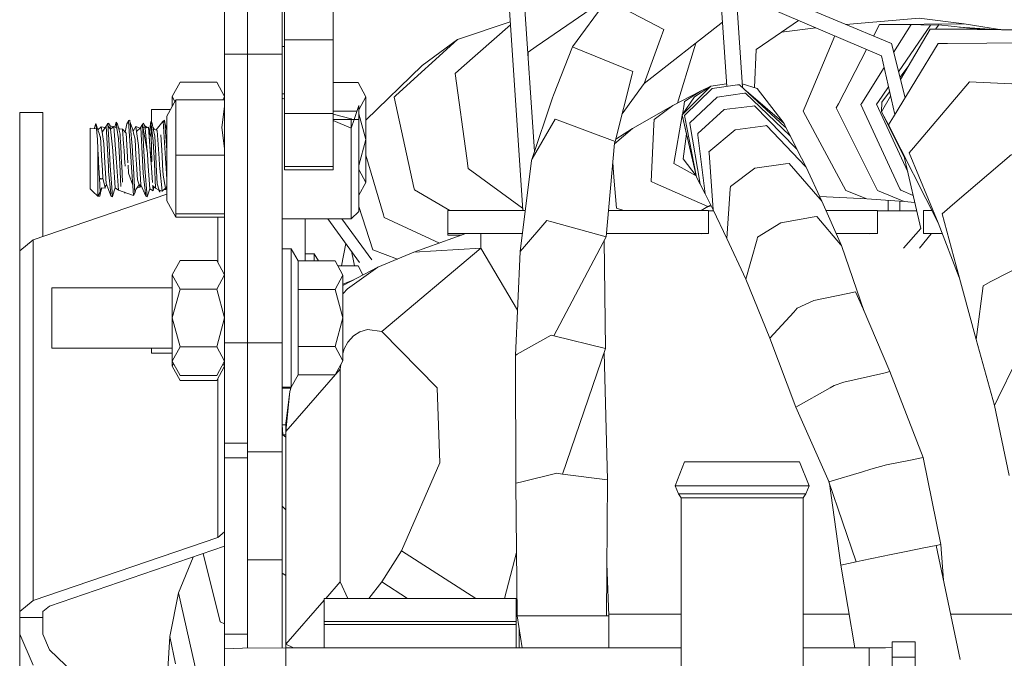
# Model space of a CAD drawing. Units: millimetres. Extents: x 967 to 8440, y -1530 to 1653.
# Drawn here: x 2678 to 2807, y -602 to -518 of the extents above; entities that cross this region are included whole.
import ezdxf

# ---------------------------------------------------------------- set-up
doc = ezdxf.new("R2010")
doc.units = ezdxf.units.MM
doc.layers.add('1', color=7, linetype='Continuous', true_color=0xffffff)

msp = doc.modelspace()

# ---------------------------------------------------------------- linework, layer by layer
at = {"layer": '1', "color": 18, "linetype": 'Continuous', "lineweight": 13}
for p, q in [((2705.016898, -522.991913), (2705.016898, -497.140991)), ((2708.016919, -499.470668), (2708.016919, -522.991853)), ((2708.016919, -520.539957), (2708.016919, -499.470668)), ((2712.516831, -499.470668), (2712.516831, -520.539957)), ((2769.049993, -505.94531), (2770.466059, -527.191416)), ((2772.509547, -527.29667), (2771.077477, -505.81018)), ((2791.919278, -521.589892), (2769.286202, -512.093472)), ((2790.621089, -523.201483), (2769.421147, -514.120983)), ((2712.847756, -521.11985), (2712.847756, -517.049032)), ((2719.197797, -521.11985), (2719.197797, -517.049032)), ((2742.050044, -515.945323), (2743.874358, -543.31662)), ((2745.400986, -535.667088), (2744.077527, -515.810189)), ((2750.384377, -522.019284), (2754.848765, -515.913742)), ((2762.246178, -519.750851), (2756.098555, -516.562062)), ((2745.632218, -521.980541), (2752.800988, -517.081218)), ((2785.971085, -519.09414), (2795.538234, -518.268006)), ((2801.42145, -519.031423), (2795.538234, -518.268006)), ((2742.239151, -518.782608), (2735.398816, -521.082418)), ((2735.917138, -524.754422), (2742.264367, -519.160952)), ((2759.723948, -526.779669), (2769.9069, -518.802008)), ((2777.599858, -520.099121), (2779.817646, -518.57408)), ((2782.084515, -519.545041), (2777.599858, -520.099121)), ((2790.388869, -519.120055), (2789.60796, -520.620106)), ((2790.388869, -519.120055), (2790.952014, -519.115525)), ((2790.952014, -519.115525), (2801.42145, -519.031423)), ((2794.511842, -519.093054), (2790.952014, -519.115525)), ((2791.172121, -519.114925), (2790.952014, -519.115525)), ((2794.511842, -519.093054), (2792.21201, -522.756375)), ((2797.001408, -519.213396), (2792.848777, -525.293776)), ((2797.001408, -519.213396), (2794.511842, -519.093054)), ((2798.085736, -519.155698), (2797.001408, -519.213396)), ((2798.085736, -519.155698), (2797.672929, -519.717854)), ((2802.9366, -519.690471), (2798.085736, -519.155698)), ((2800.813723, -519.456439), (2805.432615, -519.743875)), ((2806.007493, -519.756175), (2801.42145, -519.031423)), ((2708.016919, -520.539957), (2708.016919, -522.991853)), ((2712.516831, -520.539957), (2712.516831, -522.991853)), ((2762.246178, -519.750851), (2761.778163, -521.055358)), ((2774.297522, -522.369879), (2777.599858, -520.099121)), ((2784.569828, -520.609567), (2780.665921, -529.80073)), ((2793.09535, -526.276322), (2796.95587, -519.721585)), ((2796.95587, -519.721585), (2802.9366, -519.690471)), ((2803.097295, -519.774871), (2796.95587, -519.721585)), ((2809.455441, -519.829946), (2802.9366, -519.690471)), ((2809.455441, -519.829946), (2803.097295, -519.774871)), ((2712.516831, -521.962958), (2712.847756, -521.962958)), ((2719.197797, -521.11985), (2712.847756, -521.11985)), ((2712.847756, -530.71894), (2712.847756, -521.11985)), ((2719.197797, -530.71894), (2719.197797, -521.11985)), ((2727.350281, -528.356808), (2735.398816, -521.082418)), ((2735.398816, -521.082418), (2730.757045, -524.455862)), ((2744.576501, -522.701996), (2745.632218, -521.980541)), ((2747.894572, -528.32027), (2750.384377, -522.019284)), ((2750.76847, -522.176819), (2750.384377, -522.019284)), ((2750.76847, -522.176819), (2758.233117, -525.239127)), ((2759.723948, -526.779669), (2761.778163, -521.055358)), ((2766.075181, -522.661167), (2766.417918, -521.535391)), ((2793.696705, -528.672612), (2791.919278, -521.589892)), ((2792.181777, -531.149643), (2798.020409, -521.603005)), ((2798.020409, -521.603005), (2799.212741, -521.593469)), ((2799.212741, -521.593469), (2810.402859, -521.504301)), ((2705.016898, -522.991913), (2708.016919, -522.991913)), ((2705.016898, -545.934933), (2705.016898, -522.991913)), ((2708.016919, -522.991853), (2712.516831, -522.991853)), ((2708.016919, -522.991913), (2708.016919, -545.934933)), ((2708.016919, -522.991913), (2708.016919, -530.389922)), ((2712.516831, -530.389922), (2712.516831, -522.991853)), ((2744.57954, -523.342289), (2744.576501, -522.701996)), ((2764.040133, -529.346203), (2766.075181, -522.661167)), ((2774.297522, -522.369879), (2774.060583, -527.328344)), ((2788.693861, -522.376), (2785.023497, -529.426413)), ((2790.621089, -523.201483), (2792.361859, -530.855194)), ((2723.416852, -531.556306), (2730.757045, -524.455862)), ((2735.067652, -525.502937), (2735.917138, -524.754422)), ((2790.969862, -524.734948), (2788.064526, -529.362755)), ((2794.061656, -524.635642), (2793.034605, -526.034266)), ((2736.574935, -536.534863), (2735.067652, -525.502937)), ((2755.92451, -534.343737), (2758.120583, -525.58698)), ((2758.120583, -525.58698), (2758.233117, -525.239127)), ((2698.216962, -528.480666), (2699.222373, -526.604252)), ((2699.222373, -526.604252), (2704.011248, -526.604252)), ((2705.016898, -528.480666), (2704.011248, -526.604252)), ((2719.197797, -526.682215), (2722.421693, -526.682215)), ((2723.416852, -528.539138), (2722.421693, -526.682215)), ((2756.828404, -530.739496), (2759.723948, -526.779669)), ((2764.656352, -530.893999), (2768.374013, -527.158337)), ((2766.278313, -528.53735), (2768.374013, -527.158337)), ((2767.030286, -527.804153), (2768.374013, -527.158337)), ((2770.441683, -526.825694), (2768.374013, -527.158337)), ((2771.883296, -526.989716), (2768.558787, -527.462857)), ((2772.139834, -526.953178), (2771.883296, -526.989716)), ((2777.993487, -532.391684), (2772.139834, -526.953178)), ((2774.433659, -527.439135), (2772.480381, -526.859077)), ((2791.534612, -527.218007), (2790.145682, -529.251712)), ((2794.799136, -535.158532), (2802.114295, -526.567536)), ((2802.114295, -526.567536), (2802.967118, -526.61063)), ((2802.967118, -526.61063), (2813.596121, -527.147589)), ((2698.216962, -528.480666), (2698.562362, -529.125271)), ((2698.216962, -529.760744), (2698.216962, -528.480666)), ((2704.779158, -528.924244), (2705.016898, -528.480666)), ((2712.516831, -528.13484), (2712.847756, -528.13484)), ((2722.516822, -530.218501), (2723.416852, -528.539138)), ((2723.416852, -528.539138), (2723.416852, -534.109848)), ((2727.128791, -528.557139), (2727.350281, -528.356808)), ((2729.687022, -540.340381), (2727.128791, -528.557139)), ((2747.894572, -528.32027), (2747.766541, -528.64446)), ((2763.456153, -529.647367), (2767.030286, -527.804153)), ((2766.278313, -528.53735), (2764.656352, -530.893999)), ((2764.947699, -530.951517), (2768.558787, -527.462857)), ((2764.976548, -529.16302), (2767.030286, -527.804153)), ((2765.639828, -531.929927), (2769.205617, -528.569417)), ((2772.781419, -528.075593), (2769.205617, -528.569417)), ((2772.901343, -528.059023), (2772.781419, -528.075593)), ((2778.684424, -533.587473), (2772.901343, -528.059023)), ((2773.000441, -527.75275), (2777.925538, -531.996029)), ((2774.433659, -527.439135), (2777.925538, -531.996029)), ((2790.612267, -530.492323), (2791.814904, -528.450378)), ((2791.68377, -527.873817), (2790.687131, -529.231029)), ((2697.516965, -531.048613), (2698.671626, -528.924244)), ((2698.671626, -528.924244), (2705.016898, -528.924244)), ((2698.671626, -532.523768), (2698.671626, -528.924244)), ((2704.679774, -532.523768), (2705.016898, -529.796154)), ((2712.516831, -528.695839), (2712.847756, -528.840604)), ((2721.9018, -531.496304), (2722.516822, -529.68009)), ((2722.516822, -534.195857), (2722.516822, -529.68009)), ((2745.014714, -536.813813), (2747.766541, -528.64446)), ((2758.191394, -532.640832), (2763.456153, -529.647367)), ((2761.004256, -531.491476), (2763.456153, -529.647367)), ((2764.870452, -529.776113), (2764.683962, -530.853881)), ((2764.870452, -529.776113), (2764.976548, -529.16302)), ((2773.817586, -529.737013), (2770.131158, -530.205505)), ((2774.078177, -529.703873), (2773.817586, -529.737013)), ((2779.456185, -535.201328), (2774.078177, -529.703873)), ((2780.665921, -529.80073), (2780.412005, -530.398207)), ((2785.023497, -529.426413), (2784.735011, -529.980617)), ((2788.064526, -529.362755), (2787.950324, -529.544669)), ((2793.039368, -540.503936), (2787.950324, -529.544669)), ((2790.145682, -529.251712), (2789.976882, -529.498892)), ((2794.052011, -538.286353), (2789.976882, -529.498892)), ((2790.612267, -530.492323), (2790.687131, -529.231029)), ((2681.32882, -530.584233), (2678.328799, -530.584233)), ((2678.328799, -548.609989), (2678.328799, -530.584233)), ((2681.32882, -546.736145), (2681.32882, -530.584233)), ((2695.516871, -530.164855), (2697.997315, -530.164855)), ((2695.516871, -531.871633), (2695.516871, -530.164855)), ((2697.516965, -532.986658), (2697.516965, -531.048613)), ((2708.016919, -530.389922), (2708.016919, -545.934933)), ((2712.516831, -530.389922), (2712.516831, -545.934933)), ((2719.197797, -530.71894), (2712.847756, -530.71894)), ((2712.847756, -537.623125), (2712.847756, -530.71894)), ((2719.197797, -530.396002), (2722.274394, -530.396002)), ((2719.197797, -537.623125), (2719.197797, -530.71894)), ((2719.197797, -530.799776), (2721.516894, -531.409162)), ((2722.516822, -530.751015), (2723.416852, -534.109848)), ((2764.66804, -530.945899), (2763.582515, -537.219422)), ((2765.231656, -533.336955), (2764.656352, -530.893999)), ((2765.222454, -533.407665), (2764.656352, -530.893999)), ((2764.947699, -530.951517), (2764.989423, -531.166153)), ((2764.989423, -531.166153), (2766.516255, -539.009946)), ((2766.677426, -533.298808), (2770.131158, -530.205505)), ((2785.696076, -540.190416), (2780.412005, -530.398207)), ((2789.839076, -540.202814), (2784.735011, -529.980617)), ((2791.559743, -532.166677), (2790.612267, -530.492323)), ((2790.659891, -530.576483), (2793.664018, -536.58045)), ((2791.559743, -532.166677), (2792.181777, -531.149643)), ((2688.018474, -532.681973), (2688.270615, -532.02452)), ((2688.270615, -532.02452), (2688.51714, -532.822686)), ((2688.339757, -532.713371), (2688.270615, -532.02452)), ((2688.51714, -532.822686), (2688.966321, -532.463925)), ((2689.066457, -533.132868), (2688.966321, -532.463925)), ((2689.471708, -532.526404), (2688.966321, -532.463925)), ((2689.596461, -532.339709), (2689.066457, -533.132868)), ((2689.596461, -532.339709), (2689.798163, -531.983691)), ((2689.881848, -537.603455), (2689.596461, -532.339709)), ((2689.96744, -534.86337), (2689.798163, -531.983691)), ((2689.811082, -532.203454), (2689.903067, -531.952935)), ((2689.818249, -532.325389), (2690.171765, -532.74365)), ((2690.130042, -532.320636), (2689.903067, -531.952935)), ((2690.130042, -532.320636), (2690.171765, -532.74365)), ((2690.130042, -532.320636), (2690.527531, -532.456188)), ((2690.171765, -532.74365), (2690.5766, -532.41654)), ((2690.900611, -536.545532), (2690.5766, -532.41654)), ((2691.00027, -532.600778), (2690.5766, -532.41654)), ((2690.886306, -531.81954), (2690.744103, -532.48938)), ((2690.886306, -531.81954), (2691.00027, -532.600778)), ((2690.886306, -531.81954), (2691.088723, -532.112079)), ((2691.088723, -532.112079), (2691.204594, -532.569247)), ((2692.084267, -533.159068), (2692.276524, -532.030957)), ((2692.500161, -531.697171), (2692.276524, -532.030957)), ((2692.486287, -531.717879), (2692.495393, -531.629401)), ((2692.495393, -531.629401), (2692.701386, -531.570034)), ((2692.495393, -531.629401), (2692.500161, -531.697171)), ((2692.500161, -531.697171), (2692.820357, -536.241668)), ((2692.701386, -531.570034), (2692.738818, -532.028633)), ((2692.725753, -531.868561), (2693.033742, -532.688635)), ((2692.738818, -532.028633), (2693.021821, -535.486954)), ((2693.111466, -533.012586), (2693.483399, -532.395976)), ((2693.56613, -533.034878), (2693.483399, -532.395976)), ((2694.007019, -532.616294), (2693.483399, -532.395976)), ((2694.009012, -532.614402), (2694.312619, -532.118993)), ((2694.312619, -532.118993), (2694.945382, -535.62011)), ((2694.513367, -535.641211), (2694.312619, -532.118993)), ((2694.327885, -532.203464), (2694.424676, -531.945842)), ((2694.371285, -532.443598), (2694.673585, -532.610791)), ((2694.648074, -532.326417), (2694.424676, -531.945842)), ((2694.648074, -532.326417), (2694.937724, -532.536039)), ((2694.673585, -532.610791), (2694.648074, -532.326417)), ((2695.223999, -533.101985), (2695.399808, -531.733292)), ((2695.401715, -531.730311), (2695.399808, -531.733292)), ((2695.399808, -531.733292), (2695.538468, -536.998524)), ((2695.401715, -531.730311), (2695.499943, -532.515364)), ((2695.401715, -531.730311), (2695.603179, -531.977551)), ((2695.603179, -531.977551), (2695.699023, -532.467919)), ((2695.603179, -531.977551), (2695.699768, -532.469148)), ((2697.002457, -531.758206), (2696.123843, -532.845547)), ((2697.002457, -531.758206), (2697.010564, -531.687992)), ((2697.010564, -531.687992), (2697.334574, -536.558466)), ((2697.240876, -531.890052), (2697.010564, -531.687992)), ((2697.047832, -531.720688), (2697.217273, -531.580584)), ((2697.217273, -531.580584), (2697.240876, -531.890052)), ((2697.240876, -531.890052), (2697.516965, -535.531013)), ((2697.240876, -531.890052), (2697.516965, -532.934214)), ((2697.321241, -532.193991), (2697.516965, -532.519445)), ((2722.516822, -531.496304), (2719.197797, -531.496304)), ((2719.197797, -531.618463), (2721.516894, -532.632964)), ((2721.516894, -531.409162), (2721.651967, -531.496304)), ((2721.516894, -531.496304), (2721.516894, -531.409162)), ((2721.516894, -532.632964), (2721.516894, -531.496304)), ((2721.516894, -532.632964), (2721.9018, -531.496304)), ((2745.120333, -536.628561), (2748.088406, -531.427699)), ((2748.358058, -531.528013), (2748.088406, -531.427699)), ((2748.358058, -531.528013), (2755.92451, -534.343737)), ((2760.974454, -532.120245), (2760.620164, -539.586442)), ((2761.004256, -531.491476), (2760.974454, -532.120245)), ((2765.639828, -531.929927), (2765.656756, -532.029169)), ((2765.656756, -532.029169), (2767.007636, -539.920228)), ((2775.465535, -532.300966), (2771.549987, -532.819467)), ((2775.631474, -532.278972), (2775.465535, -532.300966)), ((2780.712413, -537.600415), (2775.631474, -532.278972)), ((2777.925538, -531.996029), (2778.153704, -532.540458)), ((2778.153704, -532.540458), (2777.993487, -532.391684)), ((2798.031853, -544.970231), (2791.559743, -532.166677)), ((2687.516974, -532.632964), (2688.339757, -532.713371)), ((2687.516974, -535.213368), (2687.516974, -532.632964)), ((2688.435601, -533.667403), (2688.339757, -532.713371)), ((2688.435601, -533.667403), (2688.474225, -534.051257)), ((2688.51714, -532.822686), (2688.676881, -533.304947)), ((2688.821124, -533.741074), (2688.676881, -533.304947)), ((2688.821124, -533.741074), (2688.839959, -533.798056)), ((2689.287232, -534.606712), (2689.066457, -533.132868)), ((2690.402793, -535.085755), (2690.171765, -532.74365)), ((2691.00027, -532.600778), (2691.206502, -534.011918)), ((2691.204594, -532.569247), (2691.333791, -532.728025)), ((2691.243218, -532.721537), (2691.204594, -532.569247)), ((2691.243218, -532.721537), (2691.41178, -533.388036)), ((2691.243218, -532.721537), (2691.742467, -532.757299)), ((2691.438006, -533.89694), (2691.41178, -533.388036)), ((2691.742467, -532.757299), (2691.871928, -534.674721)), ((2691.742467, -532.757299), (2692.192601, -533.28641)), ((2692.432135, -537.151225), (2692.192601, -533.28641)), ((2693.033742, -532.688635), (2693.111466, -533.012586)), ((2693.111466, -533.012586), (2693.175362, -533.277708)), ((2693.357514, -534.035879), (2693.175362, -533.277708)), ((2694.111632, -532.516973), (2693.56613, -533.034878)), ((2693.805264, -534.881728), (2693.56613, -533.034878)), ((2694.111632, -532.516973), (2694.383429, -537.614482)), ((2694.673585, -532.610791), (2695.094393, -532.491701)), ((2694.945382, -535.62011), (2694.673585, -532.610791)), ((2695.416974, -536.850112), (2695.094393, -532.491701)), ((2695.440577, -537.134843), (2695.094393, -532.491701)), ((2695.454578, -533.813028), (2695.114785, -532.765194)), ((2695.499943, -532.515364), (2695.72215, -534.28902)), ((2695.699023, -532.467919), (2695.861924, -532.736856)), ((2695.7417, -532.686966), (2695.699023, -532.467919)), ((2695.7417, -532.686966), (2695.927428, -533.638614)), ((2695.7417, -532.686966), (2696.259068, -532.901662)), ((2695.927428, -533.638614), (2696.059512, -536.214607)), ((2696.259068, -532.901662), (2696.499394, -536.575454)), ((2696.875102, -536.19199), (2696.708964, -533.488231)), ((2697.516965, -542.091446), (2697.516965, -532.986658)), ((2698.671626, -536.123293), (2698.671626, -532.523768)), ((2705.016898, -535.251382), (2704.679774, -532.523768)), ((2721.516894, -533.856707), (2721.516894, -532.632964)), ((2755.828968, -534.671696), (2758.191394, -532.640832)), ((2755.995209, -534.061827), (2758.191394, -532.640832)), ((2764.802741, -536.632972), (2765.231656, -533.336955)), ((2765.231656, -533.336955), (2766.516255, -539.009946)), ((2766.677426, -533.298808), (2766.703414, -533.514219)), ((2766.703414, -533.514219), (2767.632531, -541.172641)), ((2768.152045, -535.702723), (2771.549987, -532.819467)), ((2778.153704, -532.540458), (2778.757142, -533.657031)), ((2778.684424, -533.587473), (2778.757142, -533.657031)), ((2778.757142, -533.657031), (2779.607342, -535.356002)), ((2688.516902, -535.384255), (2688.474225, -534.051257)), ((2688.839959, -533.798056), (2689.026164, -536.881702)), ((2689.443873, -537.139373), (2689.287232, -534.606712)), ((2690.120505, -537.470715), (2689.96744, -534.86337)), ((2691.206502, -534.011918), (2691.378163, -537.302273)), ((2691.438006, -533.89694), (2691.489981, -534.912305)), ((2691.489981, -534.912305), (2691.610702, -537.268947)), ((2691.871928, -534.674721), (2691.930102, -535.536843)), ((2693.357514, -534.035879), (2693.480777, -536.079126)), ((2693.942832, -537.078696), (2693.805264, -534.881728)), ((2695.72215, -534.28902), (2695.876883, -537.233549)), ((2721.516894, -536.094146), (2721.516894, -533.856707)), ((2722.516822, -537.468627), (2723.416852, -534.109848)), ((2722.516822, -534.195857), (2722.516822, -541.085797)), ((2723.416852, -539.680558), (2723.416852, -534.109848)), ((2754.744576, -546.780544), (2755.839394, -534.555273)), ((2755.839394, -534.555273), (2755.92451, -534.343737)), ((2687.516974, -539.150494), (2687.516974, -535.213368)), ((2688.516902, -535.384255), (2688.585805, -536.603468)), ((2688.516902, -537.330645), (2688.516902, -535.384255)), ((2690.402793, -535.085755), (2690.451192, -535.576182)), ((2690.546082, -536.985295), (2690.451192, -535.576182)), ((2692.042708, -537.207035), (2691.930102, -535.536843)), ((2692.820357, -536.241668), (2692.873763, -537.087934)), ((2693.021821, -535.486954), (2693.045186, -535.888927)), ((2693.045186, -535.888927), (2693.11242, -537.054556)), ((2693.480777, -536.079126), (2693.553733, -537.28767)), ((2694.513367, -535.641211), (2694.622086, -537.545162)), ((2694.945382, -535.62011), (2694.968508, -535.874622)), ((2695.045518, -536.978739), (2694.968508, -535.874622)), ((2696.120309, -537.401336), (2696.059512, -536.214607)), ((2696.950482, -537.41874), (2696.875102, -536.19199)), ((2698.671626, -536.123293), (2698.671626, -543.769079)), ((2698.671626, -536.123293), (2705.016898, -536.123293)), ((2721.516894, -544.44422), (2721.516894, -536.094146)), ((2725.722598, -543.909984), (2723.416852, -536.116764)), ((2768.152045, -535.702723), (2768.16182, -535.835104)), ((2768.16182, -535.835104), (2768.7016, -543.235259)), ((2779.607342, -535.356002), (2779.456185, -535.201328)), ((2779.607342, -535.356002), (2780.803488, -537.695604)), ((2793.560251, -536.124214), (2795.735883, -545.689898)), ((2794.23766, -535.817998), (2794.799136, -535.158532)), ((2798.031853, -544.970231), (2794.23766, -535.817998)), ((2800.187157, -542.36229), (2807.559537, -536.037522)), ((2688.516902, -539.795595), (2688.516902, -537.330645)), ((2688.613461, -537.093656), (2688.585805, -536.603468)), ((2688.728379, -539.129036), (2688.613461, -537.093656)), ((2689.026164, -536.881702), (2689.054297, -537.349658)), ((2689.157771, -539.062577), (2689.054297, -537.349658)), ((2689.609574, -539.822178), (2689.443873, -537.139373)), ((2690.120505, -537.470715), (2690.122889, -537.512558)), ((2690.434502, -541.45618), (2690.122889, -537.512558)), ((2690.775441, -540.386873), (2690.546082, -536.985295)), ((2690.940188, -537.054556), (2690.900611, -536.545532)), ((2691.22486, -540.712791), (2690.940188, -537.054556)), ((2691.378163, -537.302273), (2691.529797, -540.204602)), ((2691.610702, -537.268947), (2691.620873, -537.467497)), ((2691.620873, -537.467497), (2691.731976, -539.640146)), ((2692.054795, -537.386315), (2692.042708, -537.207035)), ((2692.054795, -537.386315), (2692.067431, -537.572997)), ((2692.45057, -537.448662), (2692.515181, -538.489359)), ((2692.873763, -537.087934), (2693.143891, -541.367548)), ((2693.11242, -537.054556), (2693.34607, -541.097539)), ((2693.678187, -539.349037), (2693.553733, -537.28767)), ((2694.126414, -540.009754), (2693.942832, -537.078696)), ((2694.622086, -537.545162), (2694.637822, -537.821727)), ((2695.291804, -540.511029), (2695.045518, -536.978739)), ((2695.440577, -537.134843), (2695.416974, -536.850112)), ((2695.654386, -539.716037), (2695.440577, -537.134843)), ((2695.876883, -537.233549), (2696.044015, -540.414887)), ((2696.120309, -537.401336), (2696.247624, -539.883929)), ((2696.499394, -536.575454), (2696.555661, -537.435668)), ((2696.555661, -537.435668), (2696.583794, -537.866252)), ((2696.950482, -537.41874), (2697.032498, -538.75597)), ((2697.334574, -536.558466), (2697.373437, -537.143963)), ((2697.373437, -537.143963), (2697.516965, -539.304514)), ((2736.756371, -537.862616), (2736.574935, -536.534863)), ((2743.542002, -548.692542), (2745.014714, -536.813813)), ((2745.120333, -536.628561), (2745.014714, -536.813813)), ((2755.768346, -539.008635), (2755.614232, -537.069541)), ((2764.127539, -537.519591), (2763.582515, -537.219422)), ((2766.470983, -538.810225), (2764.127539, -537.519591)), ((2764.802741, -536.632972), (2766.47105, -538.810312)), ((2778.128194, -537.272113), (2774.125384, -537.834185)), ((2778.587865, -537.207561), (2778.128194, -537.272113)), ((2782.644318, -541.882353), (2778.587865, -537.207561)), ((2689.881848, -537.603455), (2689.916896, -538.248735)), ((2689.916896, -538.248735), (2690.238045, -541.532534)), ((2693.06002, -540.038782), (2692.515181, -538.489359)), ((2694.383429, -537.614482), (2694.432782, -538.543599)), ((2694.432782, -538.543599), (2694.751309, -541.468399)), ((2694.959449, -541.567283), (2694.637822, -537.821727)), ((2696.583794, -537.866252), (2696.906852, -540.802556)), ((2697.03097, -538.75294), (2697.031068, -538.75454)), ((2697.32313, -540.428715), (2697.032498, -538.75597)), ((2719.197797, -537.623125), (2712.847756, -537.623125)), ((2712.847756, -538.024025), (2712.847756, -537.623125)), ((2719.197797, -538.024025), (2712.847756, -538.024025)), ((2719.197797, -538.024025), (2719.197797, -537.623125)), ((2723.416852, -539.680558), (2722.516822, -538.001141)), ((2736.756371, -537.862616), (2743.854566, -543.019676)), ((2774.125384, -537.834185), (2770.94488, -540.198522)), ((2780.803488, -537.695604), (2780.712413, -537.600415)), ((2780.803488, -537.695604), (2782.860326, -542.131381)), ((2687.516974, -539.150494), (2687.516974, -540.507155)), ((2688.516902, -539.795595), (2688.516902, -541.491406)), ((2688.728379, -539.129036), (2688.941287, -539.280372)), ((2688.831614, -540.954011), (2688.728379, -539.129036)), ((2689.160632, -539.111691), (2688.941287, -539.280372)), ((2689.132022, -539.086955), (2689.133691, -539.085226)), ((2689.133691, -539.085226), (2689.137028, -539.081769)), ((2689.137028, -539.081769), (2689.143704, -539.074974)), ((2689.157771, -539.062577), (2689.143704, -539.074974)), ((2689.157771, -539.062577), (2689.160632, -539.111691)), ((2689.160632, -539.111691), (2689.43076, -540.226357)), ((2689.43076, -540.226357), (2689.682519, -540.020695)), ((2690.238045, -541.532534), (2689.609574, -539.822178)), ((2689.642348, -540.053511), (2689.688466, -540.036878)), ((2693.454551, -540.604966), (2693.893718, -539.993303)), ((2693.678187, -539.349037), (2693.893718, -539.993303)), ((2693.893718, -539.993303), (2693.930196, -540.10238)), ((2693.893718, -539.993303), (2694.126414, -540.009754)), ((2693.930196, -540.10238), (2694.082477, -540.006648)), ((2694.000767, -540.313023), (2693.930196, -540.10238)), ((2694.000767, -540.313023), (2694.167639, -540.105981)), ((2694.751309, -541.468399), (2694.126414, -540.009754)), ((2696.044015, -540.414887), (2695.620106, -540.098505)), ((2695.7417, -540.770131), (2695.690414, -540.150979)), ((2696.247624, -539.883929), (2696.496772, -540.70534)), ((2697.516965, -540.108728), (2697.35341, -540.60294)), ((2722.516822, -541.35992), (2723.416852, -539.680558)), ((2755.768346, -539.008635), (2756.088065, -543.034869)), ((2761.192607, -539.837735), (2760.620164, -539.586442)), ((2761.192607, -539.837735), (2767.992781, -542.821544)), ((2766.516255, -539.009946), (2767.007636, -539.920228)), ((2767.007636, -539.920228), (2767.632531, -541.172641)), ((2697.516965, -541.206106), (2680.086182, -547.160643)), ((2687.516974, -540.507155), (2687.869118, -540.853875)), ((2687.869118, -540.853875), (2688.516902, -541.491406)), ((2688.516902, -541.491406), (2688.831614, -540.954011)), ((2688.993739, -540.410059), (2688.751029, -541.491406)), ((2688.828404, -541.146678), (2689.016186, -540.41178)), ((2688.993739, -540.410059), (2688.831614, -540.954011)), ((2688.993739, -540.410059), (2689.484404, -540.447669)), ((2689.484404, -540.447669), (2689.43076, -540.226357)), ((2689.484404, -540.447669), (2689.503576, -540.166874)), ((2690.434502, -541.45618), (2690.775441, -540.386873)), ((2690.443324, -541.56776), (2690.459575, -541.377543)), ((2690.775441, -540.386873), (2691.22486, -540.712791)), ((2693.143891, -541.367548), (2691.22486, -540.712791)), ((2691.989101, -540.973543), (2692.055272, -541.091042)), ((2692.032391, -540.988314), (2692.055272, -541.091042)), ((2692.060657, -540.997958), (2692.055272, -541.091042)), ((2693.143891, -541.367548), (2693.34607, -541.097539)), ((2693.34607, -541.097539), (2693.454551, -540.604966)), ((2693.595515, -540.408633), (2694.000767, -540.313023)), ((2694.959449, -541.567283), (2695.291804, -540.511029)), ((2695.291804, -540.511029), (2695.7417, -540.770131)), ((2695.806453, -540.237584), (2695.7417, -540.770131)), ((2696.043703, -540.414654), (2695.795477, -540.327853)), ((2696.044015, -540.414887), (2696.496772, -540.70534)), ((2696.434981, -540.6657), (2696.569966, -540.94668)), ((2696.47352, -540.690424), (2696.499394, -540.71446)), ((2696.496772, -540.70534), (2696.499394, -540.71446)), ((2696.496772, -540.70534), (2696.906852, -540.802556)), ((2696.499394, -540.71446), (2696.514134, -540.709456)), ((2696.569966, -540.94668), (2696.499394, -540.71446)), ((2696.582393, -540.725638), (2696.569966, -540.94668)), ((2696.906852, -540.802556), (2697.323041, -540.428796)), ((2697.147262, -540.586654), (2697.35341, -540.60294)), ((2697.35341, -540.60294), (2697.323041, -540.428796)), ((2697.32313, -540.428715), (2697.35341, -540.60294)), ((2722.516822, -543.459969), (2722.516822, -541.085797)), ((2729.757594, -540.664928), (2729.687022, -540.340381)), ((2729.757594, -540.664928), (2734.369885, -543.353456)), ((2767.632531, -541.172641), (2768.7016, -543.235259)), ((2770.921992, -540.54101), (2770.493792, -546.970861)), ((2770.94488, -540.198522), (2770.921992, -540.54101)), ((2785.992907, -540.740328), (2785.696076, -540.190416)), ((2785.992907, -540.740328), (2788.724946, -541.811007)), ((2790.113496, -540.752488), (2789.839076, -540.202814)), ((2790.113496, -540.752488), (2793.604897, -542.189377)), ((2793.129491, -540.698069), (2793.039368, -540.503936)), ((2793.129491, -540.698069), (2794.758593, -541.393009)), ((2688.516902, -541.491406), (2688.751029, -541.491406)), ((2690.238045, -541.532534), (2690.443324, -541.56776)), ((2690.434502, -541.45618), (2690.443324, -541.56776)), ((2694.751309, -541.468399), (2694.752978, -541.483837)), ((2694.959449, -541.567283), (2694.751309, -541.468399)), ((2694.761318, -541.473154), (2694.752978, -541.483837)), ((2697.516965, -542.091446), (2698.671626, -544.215816)), ((2768.432747, -542.716546), (2767.875453, -542.893292)), ((2767.992781, -542.821544), (2768.369523, -542.594564)), ((2788.724946, -541.811007), (2782.584039, -541.535541)), ((2782.860326, -542.131381), (2782.644318, -541.882353)), ((2782.860326, -542.131381), (2785.408782, -547.914105)), ((2793.604897, -542.189377), (2788.724946, -541.811007)), ((2791.516827, -542.027477), (2791.516827, -543.402474)), ((2793.022441, -542.144216), (2793.022441, -543.407051)), ((2793.022441, -542.144216), (2793.022441, -543.407051)), ((2794.967721, -542.312491), (2793.604897, -542.189377)), ((2798.515605, -543.796318), (2800.187157, -542.36229)), ((2698.671626, -543.769079), (2705.016898, -543.769079)), ((2698.671626, -544.215816), (2698.671626, -543.769079)), ((2721.516894, -544.44422), (2722.516822, -543.459969)), ((2724.336194, -548.464196), (2722.516822, -542.815952)), ((2725.828217, -544.266599), (2725.722598, -543.909984)), ((2734.116839, -543.353456), (2734.116839, -546.353417)), ((2744.203936, -543.353456), (2734.116839, -543.353456)), ((2743.808629, -543.353456), (2743.872948, -543.295462)), ((2743.910142, -543.314234), (2743.86815, -543.353456)), ((2743.874358, -543.31662), (2743.94946, -543.311613)), ((2743.94946, -543.311613), (2743.978364, -543.353456)), ((2743.94946, -543.311613), (2743.978364, -543.353456)), ((2768.108653, -543.353456), (2755.051485, -543.353456)), ((2757.039776, -543.353456), (2756.088065, -543.034869)), ((2767.12296, -543.353456), (2767.992781, -542.821544)), ((2768.108653, -543.353456), (2768.108653, -546.353417)), ((2768.780749, -543.400237), (2768.108653, -543.398194)), ((2768.7016, -543.235259), (2770.493792, -546.970861)), ((2790.108727, -543.353456), (2783.398896, -543.353456)), ((2790.108727, -543.353456), (2790.108727, -546.353417)), ((2793.116854, -543.407338), (2790.108727, -543.398194)), ((2795.215283, -543.400959), (2793.116854, -543.407338)), ((2796.124982, -543.353456), (2796.124982, -546.353417)), ((2797.214584, -543.353456), (2796.124982, -543.353456)), ((2800.354766, -550.539928), (2798.515605, -543.796318)), ((2698.671626, -544.215816), (2705.016898, -544.215816)), ((2704.138087, -544.215816), (2704.138087, -550.072297)), ((2712.516831, -544.44422), (2721.516894, -544.44422)), ((2715.516852, -549.913543), (2715.516852, -544.44422)), ((2718.484343, -544.44422), (2722.610514, -550.098206)), ((2720.319494, -544.44422), (2724.211915, -549.777906)), ((2725.828217, -544.266599), (2733.026826, -547.588311)), ((2743.848609, -548.334675), (2747.006701, -544.647115)), ((2747.006701, -544.647115), (2747.691201, -544.835883)), ((2747.691201, -544.835883), (2754.744576, -546.780544)), ((2777.504967, -544.961231), (2774.489688, -546.837407)), ((2781.83751, -544.189411), (2777.504967, -544.961231)), ((2782.196568, -544.125455), (2781.83751, -544.189411)), ((2785.277175, -547.758894), (2782.196568, -544.125455)), ((2800.7693, -552.06321), (2798.031853, -544.970231)), ((2705.016898, -560.579615), (2705.016898, -545.934933)), ((2708.016919, -545.934933), (2708.016919, -560.579555)), ((2708.016919, -553.21862), (2708.016919, -545.934933)), ((2712.516831, -553.21862), (2712.516831, -545.934933)), ((2736.485665, -546.355869), (2729.685591, -548.778849)), ((2734.116839, -546.353417), (2734.116839, -546.550768)), ((2743.832005, -546.353417), (2734.116839, -546.353417)), ((2734.116839, -546.550768), (2735.897913, -546.550768)), ((2736.368738, -546.355748), (2735.64699, -546.654703)), ((2738.406228, -546.357856), (2738.406228, -548.235493)), ((2768.108653, -546.353417), (2754.782827, -546.353417)), ((2767.116832, -546.364801), (2768.108653, -546.356814)), ((2768.108653, -546.356814), (2768.108653, -546.353417)), ((2790.108727, -546.353417), (2784.720984, -546.353417)), ((2789.116906, -546.364801), (2790.108727, -546.356814)), ((2790.108727, -546.356814), (2790.108727, -546.353417)), ((2795.735883, -545.689898), (2793.508403, -548.235493)), ((2795.589305, -548.235493), (2797.107627, -546.364727)), ((2796.124982, -546.353417), (2796.124982, -546.356814)), ((2798.565677, -546.353417), (2796.124982, -546.353417)), ((2796.124982, -546.356814), (2797.116803, -546.364801)), ((2680.086182, -547.160643), (2678.328799, -548.609989)), ((2680.086182, -547.160643), (2680.086182, -594.152766)), ((2720.823064, -547.64891), (2720.278101, -550.568479)), ((2747.945117, -559.691863), (2754.744576, -546.780544)), ((2754.676627, -561.336534), (2754.510041, -547.225897)), ((2770.493792, -546.970861), (2772.938775, -552.302199)), ((2774.42603, -547.061282), (2772.938775, -552.302199)), ((2774.489688, -546.837407), (2774.42603, -547.061282)), ((2785.408782, -547.914105), (2785.277175, -547.758894)), ((2804.899262, -552.607255), (2814.691113, -547.530966)), ((2678.328799, -548.609989), (2678.328799, -595.602053)), ((2712.516831, -548.341172), (2713.716792, -548.341172)), ((2713.716792, -548.341172), (2714.62469, -549.913543)), ((2713.716792, -557.341176), (2713.716792, -548.341172)), ((2715.516852, -548.996108), (2716.716813, -548.996108)), ((2716.716813, -548.996108), (2716.716813, -549.913543)), ((2716.716813, -548.996108), (2717.246546, -549.913543)), ((2721.806573, -549.897926), (2721.547603, -548.641727)), ((2727.55724, -549.661322), (2724.336194, -548.464196)), ((2724.989699, -550.725894), (2729.685591, -548.778849)), ((2738.406228, -548.235493), (2725.50373, -559.085088)), ((2729.685591, -548.778849), (2738.406228, -548.235493)), ((2738.406228, -548.235493), (2743.193706, -556.339095)), ((2742.926167, -562.212663), (2743.542002, -548.692542)), ((2743.542002, -548.692542), (2743.848609, -548.334675)), ((2785.408782, -547.914105), (2788.366603, -556.489664)), ((2698.216962, -551.711994), (2699.222373, -549.835639)), ((2699.222373, -549.835639), (2704.011248, -549.835639)), ((2705.016898, -551.711994), (2704.011248, -549.835639)), ((2714.62469, -549.913543), (2719.421672, -549.913543)), ((2714.62469, -553.627389), (2714.62469, -549.913543)), ((2720.416831, -551.770466), (2719.421672, -549.913543)), ((2721.806573, -549.897926), (2721.944827, -550.568479)), ((2719.772664, -550.568479), (2722.421693, -550.568479)), ((2720.445679, -553.110915), (2724.989699, -550.725894)), ((2721.02909, -553.567963), (2724.989699, -550.725894)), ((2723.051302, -551.743301), (2722.421693, -550.568479)), ((2802.967118, -560.139494), (2800.354766, -550.539928)), ((2698.216962, -551.711994), (2699.222373, -553.588407)), ((2698.216962, -557.341176), (2698.216962, -551.711994)), ((2704.011248, -553.588407), (2705.016898, -551.711994)), ((2719.421672, -553.627389), (2720.416831, -551.770466)), ((2720.416831, -557.341176), (2720.416831, -551.770466)), ((2720.416831, -553.020881), (2720.445679, -552.951234)), ((2721.888661, -552.353537), (2720.445679, -552.951234)), ((2772.938775, -552.302199), (2776.074218, -559.960204)), ((2803.878354, -553.136485), (2804.899262, -552.607255)), ((2682.51686, -553.396182), (2698.216962, -553.396182)), ((2682.51686, -557.341176), (2682.51686, -553.396182)), ((2698.216962, -557.341176), (2699.222373, -553.588407)), ((2699.222373, -553.588407), (2704.011248, -553.588407)), ((2705.016898, -557.341176), (2704.011248, -553.588407)), ((2708.016919, -553.21862), (2708.016919, -558.931249)), ((2712.516831, -558.931249), (2712.516831, -553.21862)), ((2714.62469, -553.627389), (2714.62469, -557.341176)), ((2714.62469, -553.627389), (2719.421672, -553.627389)), ((2720.416831, -557.341176), (2719.421672, -553.627389)), ((2720.445679, -553.110915), (2720.416831, -553.154562)), ((2720.416831, -554.25766), (2720.500039, -554.16395)), ((2721.02909, -553.567963), (2720.500039, -554.16395)), ((2786.230134, -554.136234), (2781.8058, -555.069643)), ((2787.253426, -553.920286), (2786.230134, -554.136234)), ((2788.222359, -556.156772), (2787.253426, -553.920286)), ((2803.053187, -559.4783), (2803.878354, -553.136485)), ((2781.8058, -555.069643), (2779.656457, -556.065219)), ((2779.192256, -556.569772), (2776.074218, -559.960204)), ((2779.192256, -556.569772), (2779.656457, -556.065219)), ((2788.222359, -556.156772), (2791.708993, -564.333098)), ((2788.366603, -556.489664), (2788.222359, -556.156772)), ((2788.366603, -556.489664), (2788.37252, -556.508905)), ((2682.51686, -561.286169), (2682.51686, -557.341176)), ((2698.216962, -557.341176), (2699.222373, -561.093944)), ((2698.216962, -562.970357), (2698.216962, -557.341176)), ((2704.011248, -561.093944), (2705.016898, -557.341176)), ((2713.716792, -557.341176), (2713.716792, -566.341179)), ((2714.62469, -561.054962), (2714.62469, -557.341176)), ((2719.421672, -561.054962), (2720.416831, -557.341176)), ((2720.416831, -562.911885), (2720.416831, -557.341176)), ((2708.016919, -558.931249), (2708.016919, -559.759157)), ((2712.516831, -559.759157), (2712.516831, -558.931249)), ((2722.65129, -559.133904), (2721.809195, -559.684532)), ((2723.649548, -558.832245), (2722.65129, -559.133904)), ((2725.50373, -559.085088), (2723.649548, -558.832245)), ((2732.74331, -566.437858), (2725.50373, -559.085088)), ((2705.016898, -560.579615), (2708.016919, -560.579615)), ((2705.016898, -573.6319), (2705.016898, -560.579615)), ((2708.016919, -559.759157), (2708.016919, -560.579555)), ((2708.016919, -560.579555), (2712.516831, -560.579555)), ((2708.016919, -560.579615), (2708.016919, -573.6319)), ((2708.016919, -562.010246), (2708.016919, -560.579615)), ((2712.516831, -559.759157), (2712.516831, -560.579555)), ((2712.516831, -562.010246), (2712.516831, -560.579555)), ((2721.07272, -560.509103), (2720.594691, -561.383205)), ((2721.809195, -559.684532), (2721.07272, -560.509103)), ((2743.163155, -562.079924), (2747.584151, -559.603708)), ((2747.945117, -559.691863), (2747.584151, -559.603708)), ((2747.945117, -559.691863), (2754.676627, -561.336534)), ((2776.074218, -559.960204), (2779.464053, -568.957167)), ((2802.967118, -560.139494), (2803.053187, -559.4783)), ((2805.347489, -568.734961), (2802.967118, -560.139494)), ((2682.51686, -561.286169), (2698.216962, -561.286169)), ((2695.516871, -561.286169), (2695.516871, -561.941104)), ((2695.516871, -561.941104), (2698.216962, -561.941104)), ((2698.216962, -562.970357), (2699.222373, -561.093944)), ((2699.222373, -561.093944), (2704.011248, -561.093944)), ((2704.011248, -561.093944), (2705.016898, -562.970357)), ((2714.62469, -561.054962), (2719.421672, -561.054962)), ((2714.62469, -564.768808), (2714.62469, -561.054962)), ((2720.416831, -562.911885), (2719.421672, -561.054962)), ((2720.594691, -561.383205), (2720.416831, -561.993429)), ((2749.068307, -577.672379), (2754.676627, -561.336534)), ((2754.915522, -578.421908), (2754.50428, -561.838544)), ((2698.216962, -563.625234), (2698.216962, -562.970357)), ((2698.216962, -562.970357), (2699.222373, -564.846712)), ((2705.016898, -562.970357), (2704.011248, -564.846712)), ((2708.016919, -562.010246), (2708.016919, -562.118607)), ((2708.016919, -562.118607), (2708.016919, -568.314629)), ((2712.516831, -562.118607), (2712.516831, -562.010246)), ((2712.516831, -568.314629), (2712.516831, -562.118607)), ((2719.421672, -564.768808), (2720.416831, -562.911885)), ((2743.163155, -562.079924), (2742.926167, -562.212663)), ((2742.984103, -578.872638), (2742.926167, -562.212663)), ((2805.83434, -567.748564), (2808.060216, -563.239949)), ((2698.216962, -563.625234), (2698.392414, -563.297795)), ((2698.216962, -563.625234), (2699.222373, -565.501647)), ((2705.016898, -563.625234), (2704.011248, -565.501647)), ((2704.841404, -563.297795), (2705.016898, -563.625234)), ((2713.006305, -572.148698), (2720.103549, -564.024108)), ((2720.155253, -563.399977), (2720.103549, -564.024108)), ((2720.103549, -564.024108), (2720.103549, -591.707962)), ((2790.916251, -564.513104), (2785.733031, -565.690237)), ((2791.708993, -564.333098), (2790.916251, -564.513104)), ((2791.708993, -564.333098), (2796.074198, -575.532096)), ((2699.222373, -564.846712), (2704.011248, -564.846712)), ((2699.222373, -565.501647), (2704.011248, -565.501647)), ((2704.138087, -565.264983), (2704.138087, -585.936325)), ((2713.716792, -566.341179), (2714.62469, -564.768808)), ((2714.62469, -564.768808), (2719.421672, -564.768808)), ((2785.733031, -565.690237), (2784.464167, -566.144424)), ((2712.516831, -566.341179), (2713.716792, -566.341179)), ((2712.516831, -566.4797), (2713.667804, -566.4797)), ((2713.525819, -566.91839), (2713.006305, -572.148698)), ((2713.006305, -571.071225), (2713.525819, -566.91839)), ((2713.525819, -566.91839), (2713.712638, -566.341179)), ((2733.069943, -576.202469), (2732.74331, -566.437858)), ((2783.922242, -566.449361), (2779.464053, -568.957167)), ((2783.922242, -566.449361), (2784.464167, -566.144424)), ((2708.016919, -568.314629), (2708.016919, -572.350162)), ((2712.516831, -572.350162), (2712.516831, -568.314629)), ((2805.347489, -568.734961), (2805.83434, -567.748564)), ((2779.464053, -568.957167), (2783.798046, -578.743859)), ((2807.259606, -577.866333), (2805.347489, -568.734961)), ((2713.006305, -570.911544), (2713.034924, -570.84245)), ((2713.006305, -570.911544), (2713.006305, -571.071225)), ((2712.516831, -571.26798), (2713.006305, -571.26798)), ((2712.516831, -571.26798), (2712.600755, -572.549718)), ((2713.006305, -571.071225), (2713.006305, -572.148698)), ((2713.006305, -572.148698), (2713.006305, -599.832612)), ((2708.016919, -572.350162), (2708.016919, -572.991627)), ((2708.016919, -573.6319), (2708.016919, -572.991627)), ((2712.516831, -572.991627), (2712.516831, -572.350162)), ((2712.516831, -574.763017), (2712.516831, -572.991627)), ((2712.600755, -572.549718), (2713.006305, -572.549718)), ((2712.600755, -572.549718), (2713.006305, -572.871797)), ((2705.016898, -573.6319), (2708.016919, -573.6319)), ((2705.016898, -575.546818), (2705.016898, -573.6319)), ((2708.016919, -575.546818), (2708.016919, -573.6319)), ((2708.016919, -574.763017), (2712.516831, -574.763017)), ((2712.516831, -574.763017), (2712.516831, -588.858383)), ((2705.016898, -575.546818), (2708.016919, -575.546818)), ((2705.016898, -598.542409), (2705.016898, -575.546818)), ((2708.016919, -598.542409), (2708.016919, -575.546818)), ((2763.747977, -579.193132), (2764.973925, -576.088028)), ((2767.168568, -576.088028), (2764.973925, -576.088028)), ((2772.466944, -576.088028), (2767.168568, -576.088028)), ((2777.765321, -576.088028), (2772.466944, -576.088028)), ((2779.959964, -576.088028), (2777.765321, -576.088028)), ((2781.185673, -579.193132), (2779.959964, -576.088028)), ((2794.19093, -575.909334), (2791.275309, -576.493459)), ((2796.074198, -575.532096), (2794.19093, -575.909334)), ((2796.074198, -575.532096), (2798.374938, -586.870866)), ((2733.069943, -576.202469), (2728.067921, -587.694066)), ((2788.155364, -577.369171), (2783.785151, -578.706103)), ((2788.155364, -577.369171), (2789.225625, -577.041822)), ((2791.275309, -576.493459), (2789.225625, -577.041822)), ((2743.590401, -578.725296), (2748.31848, -577.576237)), ((2748.31848, -577.576237), (2749.068307, -577.672379)), ((2749.068307, -577.672379), (2754.915522, -578.421908)), ((2754.793214, -596.142905), (2754.915522, -578.421908)), ((2742.984103, -578.872638), (2743.590401, -578.725296)), ((2743.148612, -596.142905), (2742.984103, -578.872638)), ((2766.301678, -579.193132), (2763.747977, -579.193132)), ((2764.178799, -580.236571), (2763.747977, -579.193132)), ((2766.301678, -579.193132), (2772.466944, -579.193132)), ((2772.466944, -579.193132), (2778.631972, -579.193132)), ((2781.185673, -579.193132), (2778.631972, -579.193132)), ((2780.754851, -580.236571), (2781.185673, -579.193132)), ((2783.785151, -578.706103), (2787.342833, -589.122611)), ((2783.860406, -578.92644), (2785.342978, -589.56148)), ((2764.178799, -580.236571), (2766.606377, -580.236571)), ((2764.529275, -580.772), (2764.178799, -580.236571)), ((2764.529275, -580.772), (2766.854094, -580.772)), ((2764.529275, -606.974023), (2764.529275, -580.772)), ((2772.466944, -580.236571), (2766.606377, -580.236571)), ((2772.466944, -580.772), (2766.854094, -580.772)), ((2778.327273, -580.236571), (2772.466944, -580.236571)), ((2772.466944, -580.772), (2778.079556, -580.772)), ((2780.404376, -580.772), (2778.079556, -580.772)), ((2778.327273, -580.236571), (2780.754851, -580.236571)), ((2780.404376, -580.772), (2780.754851, -580.236571)), ((2780.404376, -606.974023), (2780.404376, -580.772)), ((2712.516831, -581.870633), (2713.006305, -582.330581)), ((2704.138087, -585.936325), (2680.086182, -594.152766)), ((2705.016898, -585.211652), (2704.138087, -585.936325)), ((2705.016898, -587.085492), (2682.207392, -594.877379)), ((2793.865727, -587.76285), (2796.146201, -587.295251)), ((2797.767447, -586.986559), (2796.146201, -587.295251)), ((2797.767447, -586.986559), (2798.374938, -586.870866)), ((2797.767447, -586.986559), (2800.8924, -601.848977)), ((2798.374938, -586.870866), (2798.718923, -591.511824)), ((2700.914078, -588.487044), (2699.007558, -593.131679)), ((2704.452084, -596.916395), (2702.23311, -588.036453)), ((2708.016919, -588.858383), (2712.516831, -588.858383)), ((2712.516831, -588.858383), (2712.516831, -600.01375)), ((2728.067921, -587.694066), (2725.50373, -591.734605)), ((2737.755644, -593.868273), (2728.067921, -587.694066)), ((2743.06989, -587.878674), (2741.505535, -593.868273)), ((2788.092183, -588.958161), (2791.908072, -588.164227)), ((2793.865727, -587.76285), (2791.908072, -588.164227)), ((2755.084084, -596.142905), (2754.840247, -589.32837)), ((2787.342833, -589.122611), (2785.342978, -589.56148)), ((2785.342978, -589.56148), (2787.156751, -600.311237)), ((2787.342833, -589.122611), (2788.092183, -588.958161)), ((2713.006305, -590.871776), (2712.516831, -590.607919)), ((2720.103549, -591.707962), (2718.216421, -593.868273)), ((2720.103549, -591.707962), (2721.06787, -593.868273)), ((2725.50373, -591.734605), (2723.81198, -593.868273)), ((2728.851589, -593.868273), (2725.50373, -591.734605)), ((2699.007558, -593.131679), (2697.915124, -598.836737)), ((2699.007558, -593.131679), (2701.483773, -604.148107)), ((2718.016909, -593.868273), (2743.016766, -593.868273)), ((2718.016909, -593.868273), (2718.016909, -596.867817)), ((2743.016766, -593.868273), (2743.016766, -596.867817)), ((2680.086182, -594.152766), (2678.328799, -595.602053)), ((2682.207392, -594.877379), (2681.32882, -595.602053)), ((2718.016909, -594.096666), (2713.006305, -599.832612)), ((2678.328799, -595.602053), (2678.328799, -596.373218)), ((2678.328799, -596.373218), (2681.32882, -596.373218)), ((2678.328799, -596.373218), (2678.328799, -598.532873)), ((2681.32882, -595.602053), (2681.32882, -596.373218)), ((2681.32882, -596.373218), (2681.32882, -598.532873)), ((2743.016766, -595.917123), (2743.146461, -595.917123)), ((2749.378489, -596.142905), (2743.148612, -596.142905)), ((2743.803337, -600.311237), (2743.148612, -596.142905)), ((2749.737071, -596.142905), (2749.378489, -596.142905)), ((2754.793214, -596.142905), (2749.737071, -596.142905)), ((2754.793214, -596.142905), (2755.084084, -596.142905)), ((2755.076005, -595.917123), (2764.529275, -595.917123)), ((2755.087337, -600.311237), (2755.084084, -596.142905)), ((2780.404376, -595.917123), (2786.415346, -595.917123)), ((2799.645176, -595.917123), (2809.48528, -595.917123)), ((2704.452084, -596.916395), (2705.016898, -597.202636)), ((2718.016909, -596.867817), (2743.016766, -596.867817)), ((2718.016909, -597.258466), (2718.016909, -596.867817)), ((2718.016909, -597.258466), (2743.016766, -597.258466)), ((2718.016909, -598.174649), (2718.016909, -597.258466)), ((2743.016766, -596.867817), (2743.016766, -597.258466)), ((2743.016766, -597.258466), (2743.016766, -598.174649)), ((2678.328799, -598.532873), (2680.086182, -602.591889)), ((2678.328799, -662.551063), (2678.328799, -598.532873)), ((2681.32882, -598.532873), (2682.207392, -600.562411)), ((2697.915124, -598.836737), (2697.231578, -608.824091)), ((2697.915124, -598.836737), (2698.651837, -602.409201)), ((2705.016898, -598.542409), (2708.016919, -598.542409)), ((2705.016898, -598.542409), (2705.016898, -600.453275)), ((2708.016919, -598.542409), (2708.016919, -600.34801)), ((2718.016909, -600.311237), (2718.016909, -598.174649)), ((2743.016766, -600.311237), (2743.016766, -598.174649)), ((2743.404738, -600.311237), (2743.424825, -597.901423)), ((2705.016898, -600.453275), (2707.360076, -600.352841)), ((2705.016898, -621.947186), (2705.016898, -600.453275)), ((2707.360076, -600.352841), (2713.016795, -600.311237)), ((2712.516831, -600.314914), (2712.516831, -600.01375)), ((2713.006305, -599.832612), (2713.991839, -600.311237)), ((2713.006305, -599.832612), (2713.006305, -600.311314)), ((2713.016795, -600.311237), (2718.016909, -600.311237)), ((2713.016795, -606.684371), (2713.016795, -600.311237)), ((2718.016909, -600.311237), (2743.016766, -600.311237)), ((2764.529275, -600.311237), (2743.016766, -600.311237)), ((2789.01677, -600.311237), (2780.404376, -600.311237)), ((2791.138219, -600.29562), (2789.01677, -600.311237)), ((2789.01677, -609.056788), (2789.01677, -600.311237)), ((2791.138219, -600.29562), (2792.016791, -600.25795)), ((2795.016812, -599.547701), (2792.016791, -599.547701)), ((2792.016791, -601.511913), (2792.016791, -599.547701)), ((2795.016812, -601.511913), (2795.016812, -599.547701)), ((2682.207392, -600.562411), (2694.056796, -611.898857)), ((2795.016812, -601.511913), (2792.016791, -601.511913)), ((2792.016791, -647.504645), (2792.016791, -601.511913)), ((2795.016812, -647.504645), (2795.016812, -601.511913))]:
    msp.add_line(p, q, dxfattribs=at)

doc.saveas('drawing.dxf')
